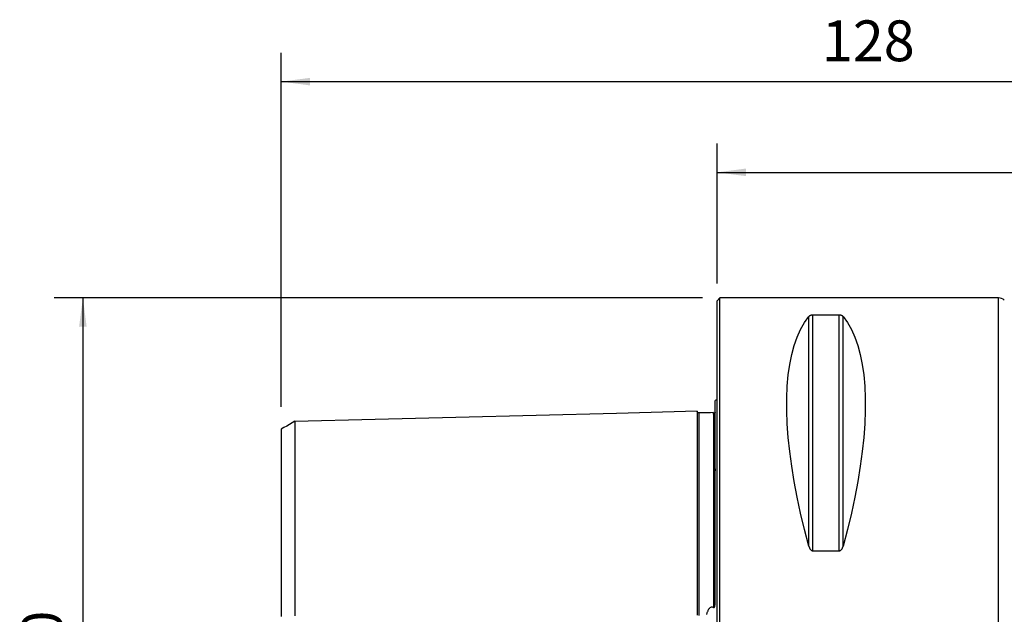
# Model space of a CAD drawing. Extents: x -77 to 96, y -50 to 71.
# Drawn here: x -77 to 32, y 5 to 71 of the extents above; entities that cross this region are included whole.
import ezdxf

# ---------------------------------------------------------------- set-up
doc = ezdxf.new("R2010")
doc.units = 0
doc.header["$MEASUREMENT"] = 0
doc.layers.get('0').update_dxf_attribs({"linetype": 'CONTINUOUS'})
for name, color, linetype in [('1', 4, 'CONTINUOUS'), ('2', 7, 'CONTINUOUS'), ('SK1', 4, 'CONTINUOUS'), ('SK2', 7, 'CONTINUOUS')]:
    doc.layers.add(name, color=color, linetype=linetype)
doc.styles.add('SANDVIK_STYLE', font='simplex.shx', dxfattribs={"height": 3})
doc.styles.get("Standard").update_dxf_attribs({"font": 'simplex.shx'})
doc.dimstyles.new('SANDVIK_DIM', dxfattribs={"dimscale": 0, "dimtxt": 4.5, "dimasz": 4.57, "dimexe": 5, "dimexo": 0, "dimgap": 2.3, "dimtad": 1, "dimdsep": 46, "dimtxsty": 'SANDVIK_STYLE', "dimcen": 0.09, "dimclrd": 256, "dimclre": 256, "dimclrt": 256, "dimadec": 0, "dimazin": 0, "dimtfac": 1, "dimtofl": 0, "dimtmove": 2, "dimatfit": 3, "dimfxl": 1, "dimtolj": 1, "dimtzin": 0, "dimarcsym": 0})

# ---------------------------------------------------------------- blocks, each defined once
blk = doc.blocks.new('*D1')
for p, q in [((-48, 27.9875), (-48, 67.025)), ((80, 41.5875), (80, 67.025)), ((-48, 63.85), (80, 63.85))]:
    blk.add_line(p, q)
for points in [[(-48, 63.85), (-44.825, 64.267997), (-44.825, 63.432003)], [(80, 63.85), (76.825, 63.432003), (76.825, 64.267997)]]:
    blk.add_solid(points)
blk.add_text('128', height=4.5).set_placement((11.544408, 66.1))
blk = doc.blocks.new('*D2')
for p, q in [((-1.5875, 40), (-73.025, 40)), ((-69.85, 40), (-69.85, -40)), ((-1.5875, -40), (-73.025, -40))]:
    blk.add_line(p, q)
for points in [[(-69.85, 40), (-69.432003, 36.825), (-70.267997, 36.825)], [(-69.85, -40), (-70.267997, -36.825), (-69.432003, -36.825)]]:
    blk.add_solid(points)
blk.add_text('%%c80', height=4.5, rotation=90).set_placement((-72.1, -5.841118))
blk = doc.blocks.new('*D3')
for p, q in [((0, 41.5875), (0, 57.025)), ((80, 41.5875), (80, 57.025)), ((0, 53.85), (80, 53.85))]:
    blk.add_line(p, q)
for points in [[(0, 53.85), (3.175, 54.267997), (3.175, 53.432003)], [(80, 53.85), (76.825, 53.432003), (76.825, 54.267997)]]:
    blk.add_solid(points)
blk.add_text('80', height=4.5).set_placement((36.767105, 56.1))

msp = doc.modelspace()

# ---------------------------------------------------------------- linework, layer by layer
at = {"layer": '1'}
for p, q in [((0.3, 40), (0, 39.7)), ((0, -39.7), (0, 39.7)), ((31, 40), (0.3, 40)), ((0.3, -40), (0.3, 40)), ((31, -40), (31, 40)), ((10.538675, 12.13309), (10.538675, 38.115458)), ((13.461325, 38.115458), (10.538675, 38.115458)), ((13.461325, 12.13309), (13.461325, 38.115458)), ((10.105662, 12.6576), (10.105662, 37.944501)), ((13.894338, 12.6576), (13.894338, 37.944501)), ((10.538675, 12.13309), (13.461325, 12.13309))]:
    msp.add_line(p, q, dxfattribs=at)
for points in [[(10.538675, 38.115458, 0), (10.488859, 38.113811, 0), (10.441274, 38.109124, 0), (10.397331, 38.101958, 0), (10.357151, 38.092826, 0), (10.32091, 38.082318, 0), (10.288409, 38.070763, 0), (10.259128, 38.05837, 0), (10.232592, 38.045354, 0), (10.208643, 38.031908, 0), (10.187024, 38.018085, 0), (10.16744, 38.003925, 0), (10.149626, 37.989457, 0), (10.133453, 37.974702, 0), (10.118829, 37.959703, 0), (10.105662, 37.944501, 0)], [(13.894338, 37.944501, 0), (13.881201, 37.959674, 0), (13.866642, 37.974617, 0), (13.85054, 37.989317, 0), (13.83277, 38.003763, 0), (13.813154, 38.017957, 0), (13.79145, 38.031844, 0), (13.767419, 38.045346, 0), (13.740814, 38.058389, 0), (13.711354, 38.070826, 0), (13.678759, 38.0824, 0), (13.642753, 38.092849, 0), (13.602846, 38.101912, 0), (13.558817, 38.109111, 0), (13.511286, 38.113793, 0), (13.461325, 38.115458, 0)], [(10.105662, 12.6576, 0), (9.626849, 14.492797, 0), (9.198325, 16.293513, 0), (8.821108, 18.055465, 0), (8.496097, 19.774459, 0), (8.224064, 21.446407, 0), (8.005657, 23.067331, 0), (7.841395, 24.633374, 0), (7.73167, 26.14081, 0), (7.676742, 27.586053, 0), (7.676742, 28.965664, 0), (7.73167, 30.276361, 0), (7.841395, 31.515026, 0), (8.005657, 32.678712, 0), (8.224064, 33.76465, 0), (8.496097, 34.770257, 0), (8.821108, 35.693139, 0), (9.198325, 36.531102, 0), (9.626849, 37.282152, 0), (10.105662, 37.944501, 0)], [(13.894338, 37.944501, 0), (14.373151, 37.282152, 0), (14.801675, 36.531102, 0), (15.178892, 35.693139, 0), (15.503903, 34.770257, 0), (15.775936, 33.76465, 0), (15.994343, 32.678712, 0), (16.158605, 31.515026, 0), (16.26833, 30.276361, 0), (16.323258, 28.965664, 0), (16.323258, 27.586053, 0), (16.26833, 26.14081, 0), (16.158605, 24.633374, 0), (15.994343, 23.067331, 0), (15.775936, 21.446407, 0), (15.503903, 19.774459, 0), (15.178892, 18.055465, 0), (14.801675, 16.293513, 0), (14.373151, 14.492797, 0), (13.894338, 12.6576, 0)], [(10.105662, 12.6576, 0), (10.118799, 12.612024, 0), (10.133358, 12.566959, 0), (10.14946, 12.522452, 0), (10.16723, 12.478543, 0), (10.186846, 12.435228, 0), (10.20855, 12.392693, 0), (10.232581, 12.351179, 0), (10.259186, 12.31093, 0), (10.288646, 12.272413, 0), (10.321241, 12.23645, 0), (10.357247, 12.203887, 0), (10.397154, 12.175562, 0), (10.441183, 12.153009, 0), (10.488714, 12.138319, 0), (10.538675, 12.13309, 0)], [(13.461325, 12.13309, 0), (13.511141, 12.138263, 0), (13.558726, 12.152969, 0), (13.602669, 12.175417, 0), (13.642849, 12.203959, 0), (13.67909, 12.236705, 0), (13.711591, 12.272608, 0), (13.740872, 12.310991, 0), (13.767408, 12.351156, 0), (13.791357, 12.392496, 0), (13.812976, 12.434837, 0), (13.83256, 12.478049, 0), (13.850374, 12.522027, 0), (13.866547, 12.5667, 0), (13.881171, 12.611936, 0), (13.894338, 12.6576, 0)]]:
    msp.add_polyline3d(points, dxfattribs=at)
msp.add_arc((31, 39), 1, 50.513982, 90, dxfattribs=at)
at = {"layer": 'SK1'}
msp.add_line((-0.2, 6.576573), (-0.2, 28.683485), dxfattribs=at)
for points in [[(-2.2, 27.506181, 0), (-11.06, 27.283697, 0), (-19.92, 27.061213, 0), (-28.78, 26.838729, 0), (-37.64, 26.616244, 0), (-46.5, 26.39376, 0)], [(-1.99504, 27.325186, 0), (-2.021713, 27.326377, 0), (-2.047357, 27.330814, 0), (-2.072066, 27.338534, 0), (-2.095751, 27.349503, 0), (-2.117844, 27.36348, 0), (-2.137888, 27.380194, 0), (-2.155587, 27.399373, 0), (-2.170656, 27.420736, 0), (-2.1828, 27.443841, 0), (-2.191752, 27.46813, 0), (-2.197471, 27.493519, 0), (-2.2, 27.520099, 0)], [(-2.2, 27.506051, 0), (-2.2, 27.494166, 0), (-2.2, 27.478772, 0), (-2.2, 27.459932, 0), (-2.2, 27.437703, 0), (-2.2, 27.412144, 0), (-2.2, 27.383305, 0), (-2.2, 27.351238, 0), (-2.2, 27.315992, 0), (-2.2, 27.277615, 0), (-2.2, 27.236151, 0), (-2.2, 27.191644, 0), (-2.2, 27.144133, 0), (-2.2, 27.093658, 0), (-2.2, 27.040258, 0), (-2.2, 26.983967, 0), (-2.2, 26.924823, 0), (-2.2, 26.862858, 0), (-2.2, 26.798105, 0), (-2.2, 26.730592, 0), (-2.2, 26.660353, 0), (-2.2, 26.587417, 0), (-2.2, 26.511812, 0), (-2.2, 26.433564, 0), (-2.2, 26.352698, 0), (-2.2, 26.269241, 0), (-2.2, 26.183217, 0), (-2.2, 26.09465, 0), (-2.2, 26.003563, 0), (-2.2, 25.909976, 0), (-2.2, 25.813913, 0), (-2.2, 25.715393, 0), (-2.2, 25.614438, 0), (-2.2, 25.511068, 0), (-2.2, 25.405298, 0), (-2.2, 25.29715, 0), (-2.2, 25.186638, 0), (-2.2, 25.07378, 0), (-2.2, 24.958595, 0), (-2.2, 24.8411, 0), (-2.2, 24.721313, 0), (-2.2, 24.599245, 0), (-2.2, 24.474909, 0), (-2.2, 24.34832, 0), (-2.2, 24.219494, 0), (-2.2, 24.088445, 0), (-2.2, 23.955185, 0), (-2.2, 23.819729, 0), (-2.2, 23.68209, 0), (-2.2, 23.542281, 0), (-2.2, 23.400308, 0), (-2.2, 23.256182, 0), (-2.2, 23.109918, 0), (-2.2, 22.961528, 0), (-2.2, 22.811021, 0), (-2.2, 22.658407, 0), (-2.2, 22.503696, 0), (-2.2, 22.346898, 0), (-2.2, 22.188022, 0), (-2.2, 22.027076, 0), (-2.2, 21.86407, 0), (-2.2, 21.699011, 0), (-2.2, 21.53191, 0), (-2.2, 21.362779, 0), (-2.2, 21.191621, 0), (-2.2, 21.018439, 0), (-2.2, 20.843242, 0), (-2.2, 20.66604, 0), (-2.2, 20.48684, 0), (-2.2, 20.305648, 0), (-2.2, 20.12247, 0), (-2.2, 19.937318, 0), (-2.2, 19.750196, 0), (-2.2, 19.561103, 0), (-2.2, 19.370044, 0), (-2.2, 19.177027, 0), (-2.2, 18.982059, 0), (-2.2, 18.785151, 0), (-2.2, 18.586305, 0), (-2.2, 18.385521, 0), (-2.2, 18.1828, 0), (-2.2, 17.978148, 0), (-2.2, 17.771572, 0), (-2.2, 17.56308, 0), (-2.2, 17.352678, 0), (-2.2, 17.140363, 0), (-2.2, 16.926129, 0), (-2.2, 16.709988, 0), (-2.2, 16.491951, 0), (-2.2, 16.272011, 0), (-2.2, 16.050178, 0), (-2.2, 15.826446, 0), (-2.2, 15.600818, 0), (-2.2, 15.373301, 0), (-2.2, 15.143895, 0), (-2.2, 14.912602, 0), (-2.2, 14.679423, 0), (-2.2, 14.44436, 0), (-2.2, 14.207414, 0), (-2.2, 13.968588, 0), (-2.2, 13.727881, 0), (-2.2, 13.485285, 0), (-2.2, 13.240812, 0), (-2.2, 12.994469, 0), (-2.2, 12.746243, 0), (-2.2, 12.496137, 0), (-2.2, 12.244153, 0), (-2.2, 11.990291, 0), (-2.2, 11.734554, 0), (-2.2, 11.476932, 0), (-2.2, 11.217423, 0), (-2.2, 10.956033, 0), (-2.2, 10.692765, 0), (-2.2, 10.427623, 0), (-2.2, 10.160597, 0), (-2.2, 9.891683, 0), (-2.2, 9.620883, 0), (-2.2, 9.348196, 0), (-2.2, 9.073623, 0), (-2.2, 8.797161, 0), (-2.2, 8.518809, 0), (-2.2, 8.238568, 0), (-2.2, 7.956437, 0), (-2.2, 7.672416, 0), (-2.2, 7.386504, 0), (-2.2, 7.098703, 0), (-2.2, 6.809014, 0), (-2.2, 6.51744, 0), (-2.2, 6.223981, 0), (-2.2, 5.928642, 0), (-2.2, 5.631449, 0), (-2.2, 5.332377, 0), (-2.2, 5.031444, 0)], [(-0.394977, 27.365385, 0), (-0.71499, 27.357345, 0), (-1.035002, 27.349305, 0), (-1.355015, 27.341265, 0), (-1.675027, 27.333226, 0), (-1.99504, 27.325186, 0)], [(-1.99504, 27.325165, 0), (-1.99504, 27.323678, 0), (-1.99504, 27.318469, 0), (-1.99504, 27.309612, 0), (-1.99504, 27.297173, 0), (-1.99504, 27.281217, 0), (-1.99504, 27.261805, 0), (-1.99504, 27.238995, 0), (-1.99504, 27.212838, 0), (-1.99504, 27.183397, 0), (-1.99504, 27.150726, 0), (-1.99504, 27.114869, 0), (-1.99504, 27.075864, 0), (-1.99504, 27.03375, 0), (-1.99504, 26.98858, 0), (-1.99504, 26.940402, 0), (-1.99504, 26.889248, 0), (-1.99504, 26.835157, 0), (-1.99504, 26.778163, 0), (-1.99504, 26.718304, 0), (-1.99504, 26.655605, 0), (-1.99504, 26.590106, 0), (-1.99504, 26.521861, 0), (-1.99504, 26.450868, 0), (-1.99504, 26.377145, 0), (-1.99504, 26.300748, 0), (-1.99504, 26.221698, 0), (-1.99504, 26.14002, 0), (-1.99504, 26.055737, 0), (-1.99504, 25.968875, 0), (-1.99504, 25.879458, 0), (-1.99504, 25.787508, 0), (-1.99504, 25.693046, 0), (-1.99504, 25.596097, 0), (-1.99504, 25.496689, 0), (-1.99504, 25.394805, 0), (-1.99504, 25.290504, 0), (-1.99504, 25.183791, 0), (-1.99504, 25.074685, 0), (-1.99504, 24.963229, 0), (-1.99504, 24.849425, 0), (-1.99504, 24.733273, 0), (-1.99504, 24.614773, 0), (-1.99504, 24.493946, 0), (-1.99504, 24.370839, 0), (-1.99504, 24.24548, 0), (-1.99504, 24.117865, 0), (-1.99504, 23.987994, 0), (-1.99504, 23.855892, 0), (-1.99504, 23.721573, 0), (-1.99504, 23.585029, 0), (-1.99504, 23.44626, 0), (-1.99504, 23.305308, 0), (-1.99504, 23.162214, 0), (-1.99504, 23.016976, 0), (-1.99504, 22.869581, 0), (-1.99504, 22.720039, 0), (-1.99504, 22.568368, 0), (-1.99504, 22.41458, 0), (-1.99504, 22.258684, 0), (-1.99504, 22.100691, 0), (-1.99504, 21.94061, 0), (-1.99504, 21.778454, 0), (-1.99504, 21.614241, 0), (-1.99504, 21.447964, 0), (-1.99504, 21.279603, 0), (-1.99504, 21.109173, 0), (-1.99504, 20.936725, 0), (-1.99504, 20.762284, 0), (-1.99504, 20.585826, 0), (-1.99504, 20.407345, 0), (-1.99504, 20.226861, 0), (-1.99504, 20.044383, 0), (-1.99504, 19.859887, 0), (-1.99504, 19.673365, 0), (-1.99504, 19.484867, 0), (-1.99504, 19.294437, 0), (-1.99504, 19.102066, 0), (-1.99504, 18.907731, 0), (-1.99504, 18.711411, 0), (-1.99504, 18.513092, 0), (-1.99504, 18.312815, 0), (-1.99504, 18.110637, 0), (-1.99504, 17.906558, 0), (-1.99504, 17.700553, 0), (-1.99504, 17.492596, 0), (-1.99504, 17.282664, 0), (-1.99504, 17.070788, 0), (-1.99504, 16.857051, 0), (-1.99504, 16.641448, 0), (-1.99504, 16.423885, 0), (-1.99504, 16.204399, 0), (-1.99504, 15.983006, 0), (-1.99504, 15.759689, 0), (-1.99504, 15.534534, 0), (-1.99504, 15.307463, 0), (-1.99504, 15.078494, 0), (-1.99504, 14.847635, 0), (-1.99504, 14.614887, 0), (-1.99504, 14.380252, 0), (-1.99504, 14.143732, 0), (-1.99504, 13.905318, 0), (-1.99504, 13.664998, 0), (-1.99504, 13.42288, 0), (-1.99504, 13.178895, 0), (-1.99504, 12.932945, 0), (-1.99504, 12.685131, 0), (-1.99504, 12.435462, 0), (-1.99504, 12.183921, 0), (-1.99504, 11.930503, 0), (-1.99504, 11.675172, 0), (-1.99504, 11.417996, 0), (-1.99504, 11.159018, 0), (-1.99504, 10.898192, 0), (-1.99504, 10.63547, 0), (-1.99504, 10.370806, 0), (-1.99504, 10.104256, 0), (-1.99504, 9.835888, 0), (-1.99504, 9.565659, 0), (-1.99504, 9.293565, 0), (-1.99504, 9.019609, 0), (-1.99504, 8.743792, 0), (-1.99504, 8.466116, 0), (-1.99504, 8.186583, 0), (-1.99504, 7.905195, 0), (-1.99504, 7.621956, 0), (-1.99504, 7.336871, 0), (-1.99504, 7.049943, 0), (-1.99504, 6.76118, 0), (-1.99504, 6.470587, 0), (-1.99504, 6.178184, 0), (-1.99504, 5.884013, 0), (-1.99504, 5.587886, 0), (-1.99504, 5.290089, 0), (-1.99504, 4.990632, 0)], [(-0.21065, 27.37517, 0), (-0.212695, 27.367057, 0), (-0.214979, 27.35884, 0), (-0.217518, 27.350515, 0), (-0.22033, 27.342077, 0), (-0.223431, 27.333523, 0), (-0.226854, 27.324856, 0), (-0.230644, 27.316066, 0), (-0.234846, 27.307146, 0), (-0.239504, 27.298084, 0), (-0.244677, 27.288874, 0), (-0.250474, 27.279514, 0), (-0.25701, 27.270004, 0), (-0.264399, 27.260343, 0), (-0.272864, 27.250506, 0), (-0.282792, 27.240444, 0), (-0.294771, 27.230097, 0), (-0.309706, 27.219661, 0), (-0.32859, 27.209743, 0), (-0.351776, 27.201962, 0), (-0.374812, 27.198551, 0), (-0.394977, 27.198792, 0)], [(-0.394977, 27.365384, 0), (-0.394977, 27.36278, 0), (-0.394977, 27.354825, 0), (-0.394977, 27.341642, 0), (-0.394977, 27.323344, 0), (-0.394977, 27.300041, 0), (-0.394977, 27.271831, 0), (-0.394977, 27.23881, 0), (-0.394977, 27.201081, 0), (-0.394977, 27.158724, 0), (-0.394977, 27.111814, 0), (-0.394977, 27.06042, 0), (-0.394977, 27.004632, 0), (-0.394977, 26.944517, 0), (-0.394977, 26.880141, 0), (-0.394977, 26.811566, 0), (-0.394977, 26.738853, 0), (-0.394977, 26.662052, 0), (-0.394977, 26.581244, 0), (-0.394977, 26.496468, 0), (-0.394977, 26.40775, 0), (-0.394977, 26.315169, 0), (-0.394977, 26.218763, 0), (-0.394977, 26.118578, 0), (-0.394977, 26.014655, 0), (-0.394977, 25.907036, 0), (-0.394977, 25.795762, 0), (-0.394977, 25.680868, 0), (-0.394977, 25.562401, 0), (-0.394977, 25.440371, 0), (-0.394977, 25.314834, 0), (-0.394977, 25.185813, 0), (-0.394977, 25.053357, 0), (-0.394977, 24.917502, 0), (-0.394977, 24.778256, 0), (-0.394977, 24.635625, 0), (-0.394977, 24.489645, 0), (-0.394977, 24.340383, 0), (-0.394977, 24.18786, 0), (-0.394977, 24.032077, 0), (-0.394977, 23.873065, 0), (-0.394977, 23.710848, 0), (-0.394977, 23.54542, 0), (-0.394977, 23.37681, 0), (-0.394977, 23.205085, 0), (-0.394977, 23.030255, 0), (-0.394977, 22.852314, 0), (-0.394977, 22.671281, 0), (-0.394977, 22.487181, 0), (-0.394977, 22.300032, 0), (-0.394977, 22.10985, 0), (-0.394977, 21.916654, 0), (-0.394977, 21.720467, 0), (-0.394977, 21.521302, 0), (-0.394977, 21.319141, 0), (-0.394977, 21.113996, 0), (-0.394977, 20.905937, 0), (-0.394977, 20.694977, 0), (-0.394977, 20.481094, 0), (-0.394977, 20.264309, 0), (-0.394977, 20.044637, 0), (-0.394977, 19.822052, 0), (-0.394977, 19.59657, 0), (-0.394977, 19.368264, 0), (-0.394977, 19.137145, 0), (-0.394977, 18.903189, 0), (-0.394977, 18.666366, 0), (-0.394977, 18.426683, 0), (-0.394977, 18.184213, 0), (-0.394977, 17.938984, 0), (-0.394977, 17.690967, 0), (-0.394977, 17.440131, 0), (-0.394977, 17.186461, 0), (-0.394977, 16.930042, 0), (-0.394977, 16.670919, 0), (-0.394977, 16.408982, 0), (-0.394977, 16.144289, 0), (-0.394977, 15.876803, 0), (-0.394977, 15.606622, 0), (-0.394977, 15.33369, 0), (-0.394977, 15.058013, 0), (-0.394977, 14.779601, 0), (-0.394977, 14.498457, 0), (-0.394977, 14.214585, 0), (-0.394977, 13.927977, 0), (-0.394977, 13.638631, 0), (-0.394977, 13.346647, 0), (-0.394977, 13.051898, 0), (-0.394977, 12.754393, 0), (-0.394977, 12.454202, 0), (-0.394977, 12.1513, 0), (-0.394977, 11.845672, 0), (-0.394977, 11.537305, 0), (-0.394977, 11.2263, 0), (-0.394977, 10.91262, 0), (-0.394977, 10.596198, 0), (-0.394977, 10.27699, 0), (-0.394977, 9.955104, 0), (-0.394977, 9.630532, 0), (-0.394977, 9.303255, 0), (-0.394977, 8.973275, 0), (-0.394977, 8.640594, 0), (-0.394977, 8.305213, 0), (-0.394977, 7.967137, 0), (-0.394977, 7.626369, 0), (-0.394977, 7.282916, 0), (-0.394977, 6.936783, 0), (-0.394977, 6.587982, 0), (-0.394977, 6.236527, 0), (-0.394977, 5.882469, 0)], [(-0.394977, 27.198792, 0), (-0.394977, 27.210299, 0), (-0.394977, 27.221363, 0), (-0.394977, 27.23199, 0), (-0.394977, 27.242183, 0), (-0.394977, 27.251946, 0), (-0.394977, 27.261282, 0), (-0.394977, 27.270194, 0), (-0.394977, 27.278686, 0), (-0.394977, 27.286761, 0), (-0.394977, 27.294422, 0)], [(-46.5, 26.407104, 0), (-46.8, 26.2339, 0), (-47.1, 26.060696, 0), (-47.4, 25.887492, 0), (-47.7, 25.714288, 0), (-48, 25.541084, 0)], [(-46.5, 26.400531, 0), (-46.5, 26.391903, 0), (-46.5, 26.379803, 0), (-46.5, 26.36429, 0), (-46.5, 26.345419, 0), (-46.5, 26.323238, 0), (-46.5, 26.297774, 0), (-46.5, 26.269137, 0), (-46.5, 26.237392, 0), (-46.5, 26.202551, 0), (-46.5, 26.164615, 0), (-46.5, 26.123583, 0), (-46.5, 26.079567, 0), (-46.5, 26.032641, 0), (-46.5, 25.982805, 0), (-46.5, 25.930094, 0), (-46.5, 25.874543, 0), (-46.5, 25.816184, 0), (-46.5, 25.755007, 0), (-46.5, 25.691097, 0), (-46.5, 25.624614, 0), (-46.5, 25.55539, 0), (-46.5, 25.483379, 0), (-46.5, 25.408797, 0), (-46.5, 25.331623, 0), (-46.5, 25.25187, 0), (-46.5, 25.169562, 0), (-46.5, 25.084721, 0), (-46.5, 24.997371, 0), (-46.5, 24.907535, 0), (-46.5, 24.815233, 0), (-46.5, 24.720497, 0), (-46.5, 24.623393, 0), (-46.5, 24.523708, 0), (-46.5, 24.421717, 0), (-46.5, 24.317345, 0), (-46.5, 24.210617, 0), (-46.5, 24.101703, 0), (-46.5, 23.990527, 0), (-46.5, 23.877004, 0), (-46.5, 23.761042, 0), (-46.5, 23.64269, 0), (-46.5, 23.522165, 0), (-46.5, 23.399567, 0), (-46.5, 23.274783, 0), (-46.5, 23.147749, 0), (-46.5, 23.018541, 0), (-46.5, 22.887186, 0), (-46.5, 22.75356, 0), (-46.5, 22.617599, 0), (-46.5, 22.479502, 0), (-46.5, 22.339464, 0), (-46.5, 22.197404, 0), (-46.5, 22.05319, 0), (-46.5, 21.906831, 0), (-46.5, 21.758376, 0), (-46.5, 21.607847, 0), (-46.5, 21.455253, 0), (-46.5, 21.300606, 0), (-46.5, 21.143917, 0), (-46.5, 20.985225, 0), (-46.5, 20.824581, 0), (-46.5, 20.661907, 0), (-46.5, 20.497031, 0), (-46.5, 20.330003, 0), (-46.5, 20.161111, 0), (-46.5, 19.990455, 0), (-46.5, 19.81786, 0), (-46.5, 19.643242, 0), (-46.5, 19.466696, 0), (-46.5, 19.288238, 0), (-46.5, 19.107683, 0), (-46.5, 18.924956, 0), (-46.5, 18.740335, 0), (-46.5, 18.554064, 0), (-46.5, 18.366051, 0), (-46.5, 18.176135, 0), (-46.5, 17.984146, 0), (-46.5, 17.789974, 0), (-46.5, 17.59386, 0), (-46.5, 17.396125, 0), (-46.5, 17.196748, 0), (-46.5, 16.995551, 0), (-46.5, 16.79235, 0), (-46.5, 16.586983, 0), (-46.5, 16.379619, 0), (-46.5, 16.170766, 0), (-46.5, 15.960374, 0), (-46.5, 15.747829, 0), (-46.5, 15.533363, 0), (-46.5, 15.31704, 0), (-46.5, 15.098764, 0), (-46.5, 14.879048, 0), (-46.5, 14.657386, 0), (-46.5, 14.433895, 0), (-46.5, 14.2086, 0), (-46.5, 13.981508, 0), (-46.5, 13.752622, 0), (-46.5, 13.521947, 0), (-46.5, 13.289413, 0), (-46.5, 13.05495, 0), (-46.5, 12.819228, 0), (-46.5, 12.5818, 0), (-46.5, 12.342056, 0), (-46.5, 12.100628, 0), (-46.5, 11.857578, 0), (-46.5, 11.612782, 0), (-46.5, 11.36622, 0), (-46.5, 11.117664, 0), (-46.5, 10.867545, 0), (-46.5, 10.616128, 0), (-46.5, 10.363132, 0), (-46.5, 10.108255, 0), (-46.5, 9.851214, 0), (-46.5, 9.592373, 0), (-46.5, 9.332151, 0), (-46.5, 9.070285, 0), (-46.5, 8.806763, 0), (-46.5, 8.541595, 0), (-46.5, 8.274797, 0), (-46.5, 8.006382, 0), (-46.5, 7.736367, 0), (-46.5, 7.464769, 0), (-46.5, 7.191608, 0), (-46.5, 6.916907, 0), (-46.5, 6.64069, 0), (-46.5, 6.362985, 0), (-46.5, 6.083821, 0), (-46.5, 5.803299, 0), (-46.5, 5.521648, 0), (-46.5, 5.237663, 0), (-46.5, 4.953088, 0)], [(-48, 25.537784, 0), (-48, 25.531272, 0), (-48, 25.521382, 0), (-48, 25.508166, 0), (-48, 25.491677, 0), (-48, 25.471964, 0), (-48, 25.449041, 0), (-48, 25.422965, 0), (-48, 25.393896, 0), (-48, 25.361844, 0), (-48, 25.326789, 0), (-48, 25.288682, 0), (-48, 25.247548, 0), (-48, 25.2036, 0), (-48, 25.156826, 0), (-48, 25.107234, 0), (-48, 25.054857, 0), (-48, 24.999726, 0), (-48, 24.941858, 0), (-48, 24.881193, 0), (-48, 24.818045, 0), (-48, 24.752405, 0), (-48, 24.683924, 0), (-48, 24.612781, 0), (-48, 24.53918, 0), (-48, 24.46305, 0), (-48, 24.38441, 0), (-48, 24.303285, 0), (-48, 24.219695, 0), (-48, 24.133663, 0), (-48, 24.045211, 0), (-48, 23.954358, 0), (-48, 23.861183, 0), (-48, 23.765646, 0), (-48, 23.667457, 0), (-48, 23.567231, 0), (-48, 23.464502, 0), (-48, 23.359657, 0), (-48, 23.252748, 0), (-48, 23.143617, 0), (-48, 23.032089, 0), (-48, 22.918028, 0), (-48, 22.801646, 0), (-48, 22.683315, 0), (-48, 22.563038, 0), (-48, 22.440582, 0), (-48, 22.315922, 0), (-48, 22.189195, 0), (-48, 22.060345, 0), (-48, 21.929114, 0), (-48, 21.795528, 0), (-48, 21.660001, 0), (-48, 21.522733, 0), (-48, 21.38348, 0), (-48, 21.242067, 0), (-48, 21.098549, 0), (-48, 20.952992, 0), (-48, 20.805417, 0), (-48, 20.655834, 0), (-48, 20.504254, 0), (-48, 20.350698, 0), (-48, 20.195244, 0), (-48, 20.037944, 0), (-48, 19.878574, 0), (-48, 19.716856, 0), (-48, 19.553045, 0), (-48, 19.387638, 0), (-48, 19.220627, 0), (-48, 19.051684, 0), (-48, 18.880759, 0), (-48, 18.708028, 0), (-48, 18.533409, 0), (-48, 18.356549, 0), (-48, 18.17747, 0), (-48, 17.996724, 0), (-48, 17.814607, 0), (-48, 17.63088, 0), (-48, 17.445247, 0), (-48, 17.257403, 0), (-48, 17.067253, 0), (-48, 16.875327, 0), (-48, 16.68211, 0), (-48, 16.487435, 0), (-48, 16.290983, 0), (-48, 16.092421, 0), (-48, 15.891514, 0), (-48, 15.688728, 0), (-48, 15.484944, 0), (-48, 15.279735, 0), (-48, 15.072082, 0), (-48, 14.862768, 0), (-48, 14.651402, 0), (-48, 14.438388, 0), (-48, 14.224136, 0), (-48, 14.007923, 0), (-48, 13.789976, 0), (-48, 13.570319, 0), (-48, 13.348962, 0), (-48, 13.12591, 0), (-48, 12.901172, 0), (-48, 12.674553, 0), (-48, 12.446139, 0), (-48, 12.217018, 0), (-48, 11.986133, 0), (-48, 11.752645, 0), (-48, 11.517801, 0), (-48, 11.281498, 0), (-48, 11.043579, 0), (-48, 10.803977, 0), (-48, 10.562305, 0), (-48, 10.3195, 0), (-48, 10.07583, 0), (-48, 9.830778, 0), (-48, 9.583809, 0), (-48, 9.334458, 0), (-48, 9.08356, 0), (-48, 8.831654, 0), (-48, 8.578302, 0), (-48, 8.323499, 0), (-48, 8.067268, 0), (-48, 7.809634, 0), (-48, 7.550623, 0), (-48, 7.290265, 0), (-48, 7.028592, 0), (-48, 6.765638, 0), (-48, 6.501444, 0), (-48, 6.236052, 0), (-48, 5.969509, 0), (-48, 5.701869, 0), (-48, 5.433335, 0), (-48, 5.164225, 0), (-48, 4.892391, 0)], [(-0.212702, 14.498071, 0), (-0.223708, 15.15693, 0), (-0.2299, 15.809799, 0), (-0.235914, 16.447252, 0), (-0.241474, 17.069837, 0), (-0.246938, 17.676714, 0), (-0.252316, 18.267768, 0), (-0.257628, 18.842833, 0), (-0.26291, 19.401708, 0), (-0.268173, 19.944269, 0), (-0.27342, 20.470343, 0), (-0.278655, 20.979622, 0), (-0.283882, 21.471947, 0), (-0.289102, 21.947538, 0), (-0.294315, 22.406411, 0), (-0.29952, 22.847516, 0), (-0.304713, 23.269529, 0), (-0.309892, 23.671304, 0), (-0.315056, 24.052874, 0), (-0.320208, 24.414745, 0)], [(-0.280422, 21.308843, 0), (-0.267813, 21.291811, 0), (-0.257509, 21.273736, 0), (-0.248811, 21.254897, 0), (-0.241401, 21.235443, 0), (-0.23499, 21.215525, 0), (-0.229417, 21.195296, 0), (-0.224575, 21.174809, 0), (-0.220349, 21.154094, 0), (-0.216646, 21.133176, 0), (-0.213419, 21.112067, 0), (-0.210631, 21.090779, 0), (-0.208241, 21.069323, 0), (-0.20621, 21.04771, 0), (-0.204501, 21.025951, 0), (-0.203086, 21.004054, 0), (-0.201955, 20.982023, 0), (-0.201095, 20.959862, 0)], [(-0.394977, 5.882469, 0), (-0.364849, 5.865883, 0), (-0.331028, 5.870235, 0), (-0.304321, 5.89374, 0), (-0.285263, 5.923982, 0), (-0.270782, 5.956519, 0), (-0.259247, 5.989895, 0), (-0.24967, 6.02382, 0), (-0.241618, 6.058147, 0), (-0.234733, 6.092721, 0), (-0.228809, 6.127333, 0), (-0.223715, 6.161942, 0), (-0.219309, 6.196546, 0), (-0.215489, 6.231142, 0), (-0.212204, 6.265731, 0), (-0.209407, 6.30031, 0), (-0.207048, 6.33488, 0), (-0.205079, 6.36944, 0), (-0.203457, 6.40399, 0), (-0.202168, 6.438528, 0), (-0.201194, 6.473056, 0), (-0.20052, 6.507572, 0), (-0.200127, 6.542078, 0), (-0.2, 6.576573, 0)], [(-1.143696, 5.110567, 0), (-1.122407, 5.180632, 0), (-1.099869, 5.250199, 0), (-1.075978, 5.3192, 0), (-1.050623, 5.387571, 0), (-1.023567, 5.455253, 0), (-0.994474, 5.52214, 0), (-0.963005, 5.588117, 0), (-0.92869, 5.653026, 0), (-0.890779, 5.716592, 0), (-0.848533, 5.777898, 0), (-0.8011, 5.835459, 0), (-0.746202, 5.887626, 0), (-0.681951, 5.930088, 0), (-0.608078, 5.954764, 0), (-0.529891, 5.953224, 0), (-0.457485, 5.926242, 0), (-0.394977, 5.882469, 0)]]:
    msp.add_polyline3d(points, dxfattribs=at)
at = {"layer": 'SK1', "extrusion": (0, 0, -1)}
msp.add_arc((0.6, 29.6), 1, 233.130102, 246.421822, dxfattribs=at)

# ---------------------------------------------------------------- dimensions: what is measured, and where the dimension line sits
at = {"layer": '2'}
dim = msp.add_linear_dim(base=(80, 53.85), p1=(0, 41.5875), p2=(80, 41.5875), text='80', dimstyle='SANDVIK_DIM', dxfattribs=at)
dim.commit()
dim.dimension.update_dxf_attribs({"geometry": '*D3', "text_midpoint": (36.767105, 56.1)})
at = {"layer": 'SK2'}
dim = msp.add_linear_dim(base=(80, 63.85), p1=(-48, 27.9875), p2=(80, 41.5875), text='128', dimstyle='SANDVIK_DIM', dxfattribs=at)
dim.commit()
dim.dimension.update_dxf_attribs({"geometry": '*D1', "text_midpoint": (11.544408, 66.1)})
dim = msp.add_linear_dim(base=(-69.85, -40), p1=(-1.5875, 40), p2=(-1.5875, -40), angle=90, text='%%c80', dimstyle='SANDVIK_DIM', dxfattribs=at)
dim.commit()
dim.dimension.update_dxf_attribs({"geometry": '*D2', "text_midpoint": (-72.1, -5.841118)})

doc.saveas('drawing.dxf')
